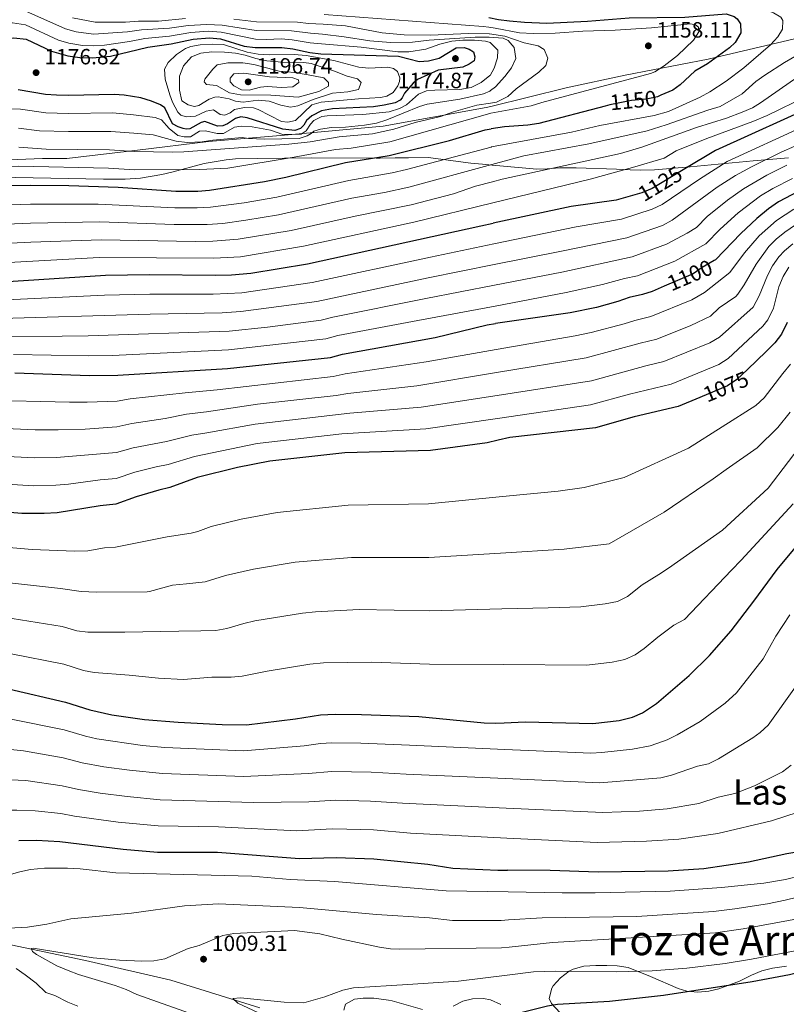
# Model space of a CAD drawing. Units: metres. Extents: x 648134 to 655049, y 4739279 to 4744055.
# Drawn here: x 651334 to 651682, y 4743217 to 4743664 of the extents above; entities that cross this region are included whole.
import ezdxf
from ezdxf.enums import TextEntityAlignment as Align

# ---------------------------------------------------------------- set-up
doc = ezdxf.new("R2010")
doc.units = ezdxf.units.M
doc.header["$MEASUREMENT"] = 0
doc.linetypes.add('DGN Style 3', pattern=[120.73964, 86.2426, -34.49704])
doc.linetypes.add('DGN Style 5', pattern=[60.36982, 25.87278, -34.49704])
for name, color, linetype, lineweight in [('Nivel 1', 7, 'Continuous', 0), ('Nivel 11', 7, 'Continuous', 0), ('Nivel 22', 7, 'Continuous', 0), ('Nivel 35', 7, 'Continuous', 0), ('Nivel 4', 7, 'Continuous', 0), ('Nivel 41', 7, 'Continuous', 0), ('Nivel 45', 7, 'Continuous', 0), ('Nivel 5', 7, 'Continuous', 0), ('Nivel 57', 7, 'Continuous', 0), ('Nivel 7', 7, 'Continuous', 0)]:
    doc.layers.add(name, color=color, linetype=linetype, lineweight=lineweight)
doc.styles.add('Style-Arial', font='txt')
doc.styles.add('Style-Helvetica-Narrow-Oblique', font='txt')
doc.styles.add('Style-Times New Roman', font='txt')

# ---------------------------------------------------------------- blocks, each defined once
blk = doc.blocks.new('5PATER')
at = {"layer": 'Nivel 7', "linetype": 'Continuous', "lineweight": 0}
h = blk.add_hatch(color=51, dxfattribs=at)
edge = h.paths.add_edge_path()
edge.add_ellipse((0, 0), major_axis=(-11, -11.1), ratio=0.999422, start_angle=0, end_angle=360)

msp = doc.modelspace()

# ---------------------------------------------------------------- linework, layer by layer
at = {"layer": 'Nivel 1', "color": 7, "linetype": 'Continuous', "lineweight": 0}
for points in [[(651547.62, 4743624.59, 1158.35), (651581.78, 4743633.08, 1156.16), (651608.63, 4743638.84, 1155.31), (651646.26, 4743645.98, 1150.6), (651687.93, 4743655.85, 1142.52), (651723.78, 4743664.24, 1137.94), (651741.9, 4743667.49, 1126.14), (651771.07, 4743670.49, 1118.53), (651809.11, 4743674.34, 1101.74), (651835.76, 4743675.4, 1090.66), (651867.14, 4743673.97, 1075.1), (651916.67, 4743671.22, 1050.54), (651970.14, 4743669.53, 1015.46), (651998.67, 4743668.42, 996.81), (652020.94, 4743667.56, 1000.96), (652062.74, 4743664.47, 1025.7)], [(651004.98, 4743610.62, 1204.21), (651108.89, 4743604.6, 1186.93), (651196.39, 4743599.87, 1170.02), (651228.56, 4743598.53, 1164.83), (651253.7, 4743598.94, 1161.14), (651310.08, 4743599.65, 1157.6), (651344.23, 4743601.02, 1157.37), (651355.41, 4743601, 1157.52), (651387.46, 4743604.74, 1160.44), (651419.65, 4743608.61, 1164.52), (651454.01, 4743611.51, 1169.04), (651498.89, 4743615.66, 1162.75), (651545.49, 4743624.06, 1158.14), (651547.62, 4743624.59, 1158.35)]]:
    msp.add_polyline3d(points, dxfattribs=at)
at = {"layer": 'Nivel 11', "color": 142, "linetype": 'DGN Style 3', "lineweight": 13}
msp.add_polyline3d([(650874.66, 4743306.28, 1081.24), (650880.85, 4743304.94, 1080.62), (650916.71, 4743297.27, 1071.17), (650959.73, 4743291.76, 1063.78), (650966.3, 4743291.45, 1063.16), (650972.26, 4743291.54, 1062.13), (651004.32, 4743290.59, 1056.59), (651017.47, 4743290.79, 1056.59), (651061.41, 4743292.08, 1049.4), (651070.03, 4743292.21, 1048.78), (651088.73, 4743291.88, 1043.03), (651098.81, 4743291.21, 1040.56), (651113.62, 4743289.59, 1037.89), (651154.39, 4743283.44, 1033.79), (651198.28, 4743274.45, 1028.04), (651234.22, 4743261.64, 1023.1), (651256.52, 4743254.8, 1019.82), (651272.19, 4743250.93, 1017.15), (651299.96, 4743248.06, 1013.25), (651319.3, 4743246.3, 1010.99), (651363.81, 4743236.92, 1007.7), (651402.57, 4743228.06, 1006.47), (651442.82, 4743215.53, 1004.21)], dxfattribs=at)
at = {"layer": 'Nivel 22', "color": 30, "linetype": 'DGN Style 5', "lineweight": 30, "flags": 128}
for points, elevation in [([(651624.79, 4743629.62), (651623.24, 4743628.96), (651618.35, 4743627.93), (651611.46, 4743627.24), (651601.66, 4743625.24), (651599.61, 4743624.71)], 1150), ([(651635.66, 4743596.22), (651620.79, 4743587.31), (651616.18, 4743585.36), (651612.93, 4743584.42)], 1125), ([(651649.04, 4743554.65), (651643.55, 4743551.44), (651639.45, 4743548.58), (651626.26, 4743542.96)], 1100), ([(651664.09, 4743505.22), (651659.22, 4743500.58), (651655.1, 4743497.73), (651642.55, 4743492.55)], 1075)]:
    msp.add_lwpolyline(points, dxfattribs=dict(at, elevation=elevation))
at = {"layer": 'Nivel 35', "color": 92, "linetype": 'DGN Style 3', "lineweight": 0}
for points in [[(651322, 4743592.48, 1164.69), (651371.97, 4743591.61, 1163.26), (651376.79, 4743591.58, 1163.19), (651381.78, 4743591.64, 1163.55), (651388.8, 4743592.07, 1165.35), (651398.48, 4743593.76, 1167.35), (651402.94, 4743594.75, 1167.81), (651417.67, 4743598.67, 1168.12), (651427.55, 4743600.42, 1168.2), (651431.81, 4743600.74, 1168.12), (651441.71, 4743601, 1167.23), (651466.48, 4743601.28, 1163.31), (651495.71, 4743601.17, 1161.2), (651497.47, 4743601.16, 1161.08), (651504.21, 4743601.22, 1160.42), (651510.37, 4743601.32, 1159.19), (651519.31, 4743601.46, 1158.57), (651538.64, 4743598.84, 1149.02), (651543.88, 4743598.37, 1148.1), (651548.21, 4743597.98, 1146.82)], [(651548.21, 4743597.98, 1146.82), (651553.43, 4743597.5, 1145.28), (651568.54, 4743596.12, 1140.5), (651573.19, 4743596.21, 1138.57), (651578.96, 4743596.66, 1138.33), (651586.4, 4743596.78, 1138.34), (651604.69, 4743596.11, 1138.44), (651610.85, 4743595.75, 1137.93), (651615.79, 4743595.58, 1137.12), (651621.92, 4743595.82, 1135.95), (651638.06, 4743597.11, 1131.97), (651666.68, 4743599.87, 1120.16), (651682.69, 4743601.18, 1114.62)], [(651681.75, 4743234.39, 1009.91), (651675.49, 4743233.48, 1010.29), (651670.65, 4743232.23, 1010.39), (651665.86, 4743230.32, 1010.29), (651660.54, 4743227.61, 1009.88), (651651.13, 4743224.07, 1009.54), (651646.62, 4743222.97, 1009.46), (651641.63, 4743222.54, 1009.47), (651636.56, 4743223.1, 1009.62), (651632.64, 4743224.3, 1009.88), (651620.07, 4743229.74, 1011.72), (651609.97, 4743233.76, 1012.55), (651605.05, 4743234.59, 1012.05), (651600.31, 4743234.7, 1011.52), (651595.31, 4743234.75, 1011.4), (651589.84, 4743234.41, 1011.31), (651585.08, 4743233.03, 1011.32), (651583.28, 4743232.1, 1011.31), (651579.24, 4743229.16, 1011.07), (651575.99, 4743225.4, 1010.46), (651575.34, 4743224.43, 1010.29), (651574.14, 4743219.7, 1009.26), (651575.19, 4743217.45, 1008.85), (651586.03, 4743205.86, 1009.06)], [(651516.73, 4743214.68, 1012.55), (651502.88, 4743218.69, 1012.75), (651501.18, 4743218.94, 1012.75), (651494.66, 4743219.86, 1012.75), (651489.71, 4743219.88, 1013.27), (651485.83, 4743219.37, 1013.98), (651481.74, 4743217.08, 1015.01), (651480.94, 4743214.4, 1015.01)], [(651552.19, 4743217.05, 1012.55), (651547.51, 4743219.13, 1012.55), (651544.36, 4743219.66, 1012.55), (651539.36, 4743219.59, 1012.55), (651534.93, 4743218.55, 1012.55), (651530.55, 4743216.16, 1012.55)]]:
    msp.add_polyline3d(points, dxfattribs=at)
at = {"layer": 'Nivel 4', "color": 30, "linetype": 'Continuous', "lineweight": 30, "flags": 128}
for points, elevation in [([(651204.85, 4743666.66), (651231.11, 4743661.52), (651245.01, 4743659.67), (651250, 4743659.33), (651267.98, 4743659.78), (651274.27, 4743660.73), (651279.91, 4743661.12), (651285.04, 4743661.3), (651290.39, 4743661.08), (651296.36, 4743660.24), (651301.22, 4743659.08), (651306.8, 4743655.58), (651311.15, 4743653.59), (651315.16, 4743652.93), (651320.12, 4743653.55), (651326.33, 4743655.05), (651331.29, 4743655.72), (651336.91, 4743655.11), (651348.39, 4743649.64), (651355.82, 4743647.49), (651361.27, 4743646.75), (651367.03, 4743646.64)], 1175), ([(651546.73, 4743664.96), (651551.12, 4743664.02), (651556.08, 4743663.42), (651562.95, 4743662.76), (651573.09, 4743662.3), (651591.46, 4743663.22), (651610.37, 4743664.72), (651635.6, 4743665.07), (651654.41, 4743666.62), (651658.02, 4743665.44), (651659.37, 4743664.34), (651660.95, 4743662), (651661.11, 4743657.99), (651658.55, 4743653.65), (651655.98, 4743651.14), (651645.92, 4743643.9), (651640.22, 4743640.52), (651633.54, 4743634.36), (651630.29, 4743631.95), (651624.79, 4743629.62)], 1150), ([(651367.03, 4743646.64), (651375.18, 4743647.34), (651392.09, 4743651.41), (651402.68, 4743652.93), (651412.71, 4743655.04), (651420.09, 4743655.77), (651425.07, 4743655.25), (651435.76, 4743652), (651440.72, 4743651.29), (651452.82, 4743651.34), (651457.79, 4743650.76), (651465.59, 4743649.07), (651470.55, 4743648.44), (651505.78, 4743647.32), (651515.16, 4743644.99), (651519.47, 4743645.27), (651524.31, 4743646.54), (651531.91, 4743651.21), (651535.51, 4743651.36), (651537.88, 4743650.58), (651539.85, 4743649.38), (651540.4, 4743647.02), (651540.12, 4743645.27), (651537.88, 4743643.7), (651535.03, 4743642.42), (651523.75, 4743641.02), (651514.42, 4743636.73), (651512.44, 4743635.09), (651508.5, 4743630.62), (651507.51, 4743628.44), (651506.5, 4743627.4), (651504.26, 4743626.24), (651499.36, 4743625.1), (651494.42, 4743624.4), (651475.84, 4743623.54), (651470.93, 4743622.65), (651466.48, 4743620.37), (651464.11, 4743618.23), (651462.91, 4743616.05), (651461.29, 4743614.59), (651458.74, 4743613.73), (651453.29, 4743614.26), (651437.18, 4743619.46), (651434.2, 4743619.83), (651431.85, 4743619.07), (651428.29, 4743616.66), (651426.15, 4743615.8), (651423.68, 4743615.66), (651417.9, 4743617.73), (651416.26, 4743617.29), (651411.17, 4743614.44), (651409.43, 4743614.31), (651408.09, 4743614.5), (651405.82, 4743615.28), (651403.33, 4743616.68), (651399.83, 4743623.92), (651397.76, 4743625.33), (651393.72, 4743627.02), (651388.94, 4743628.48), (651381.33, 4743629.75), (651376.83, 4743630.04), (651356.16, 4743629.52), (651350.65, 4743629.64), (651345.66, 4743630.02), (651333.25, 4743632.05)], 1175), ([(651599.61, 4743624.71), (651569.4, 4743616.84), (651564.45, 4743616.14), (651553.92, 4743615.37), (651547.84, 4743614.38)], 1150), ([(651696.92, 4743626.13), (651649.56, 4743604.55), (651635.66, 4743596.22)], 1125), ([(651062.8, 4743531.92), (651108.88, 4743546.54), (651121.34, 4743549.97), (651204.47, 4743570.88), (651223.97, 4743575.3), (651250.48, 4743580.77), (651260.35, 4743582.34), (651300.95, 4743587.27), (651320.3, 4743588.5), (651338.72, 4743588.88), (651356.19, 4743588.73), (651378.68, 4743587.95), (651404.77, 4743586.18), (651414.77, 4743586.14), (651420.07, 4743586.55), (651444.95, 4743590.44), (651454.74, 4743592.5), (651481.78, 4743599.18), (651501.52, 4743602.35), (651528.92, 4743609.18), (651545.11, 4743613.94), (651547.84, 4743614.38)], 1150), ([(651612.93, 4743584.42), (651604.5, 4743582), (651584.09, 4743579.13), (651548.79, 4743571.64)], 1125), ([(651687.02, 4743585.9), (651678.16, 4743581.27), (651673.58, 4743578.14), (651668.32, 4743573.73), (651661.04, 4743566.85), (651649.53, 4743554.94), (651649.04, 4743554.65)], 1100), ([(651319.24, 4743544.51), (651372.88, 4743547.96), (651392.88, 4743548.26), (651422.56, 4743547.93), (651430.08, 4743548.09), (651438.88, 4743548.87), (651464.55, 4743553.1), (651543.07, 4743570.42), (651548.79, 4743571.64)], 1125), ([(651626.26, 4743542.96), (651620.88, 4743540.66), (651616.54, 4743539.2), (651610.49, 4743537.82), (651605.27, 4743536.02), (651595.62, 4743533.4), (651583.66, 4743530.84), (651549.79, 4743526.04)], 1100), ([(651331.69, 4743503.65), (651365.58, 4743502.47), (651378.4, 4743502.58), (651428.26, 4743505.58), (651474.9, 4743510.64), (651480.42, 4743512.17), (651522.41, 4743519.64), (651545.95, 4743525.49), (651549.79, 4743526.04)], 1100), ([(651682.11, 4743526.55), (651679.58, 4743521.29), (651676.5, 4743517.35), (651672.64, 4743513.37), (651664.09, 4743505.22)], 1075), ([(651642.55, 4743492.55), (651632.62, 4743488.45), (651612.74, 4743483.76), (651595.22, 4743478.74), (651556.26, 4743474.29), (651550.96, 4743473.04)], 1075), ([(651550.96, 4743473.04), (651546.06, 4743471.88), (651520.26, 4743468.43), (651481.45, 4743467.37), (651447.36, 4743463.54), (651432.77, 4743460.71), (651414.39, 4743456.1), (651402.13, 4743451.6), (651397.01, 4743450.49), (651386.79, 4743447.46), (651377.6, 4743444.04), (651370.42, 4743443.31), (651350.95, 4743440.14), (651345.07, 4743439.83), (651334.93, 4743439.89), (651298.87, 4743442.86)], 1075), ([(651553.78, 4743344.88), (651563.28, 4743345.29), (651593.96, 4743344.55), (651605.82, 4743345.86), (651611.86, 4743347.35), (651616.45, 4743349.39), (651622.81, 4743353.54), (651637.66, 4743366.25), (651646.83, 4743375.36), (651656.73, 4743386.63), (651666.96, 4743399.97), (651677.51, 4743414.43), (651689.54, 4743428.72), (651700.31, 4743438.86), (651703.64, 4743442.63), (651705.07, 4743444.7)], 1050), ([(651748.24, 4743385.68), (651744.3, 4743383.88), (651740.08, 4743381.18), (651738.76, 4743378.91), (651738.28, 4743374.8), (651738.39, 4743362.07), (651738.05, 4743358.51), (651734.15, 4743343.3), (651732.54, 4743331.54), (651729.42, 4743322.88), (651726.35, 4743316.34), (651718.31, 4743302.46), (651715.2, 4743298.51), (651712.66, 4743296.27), (651704.02, 4743290.74), (651699.46, 4743288.73), (651691.87, 4743287.06), (651682, 4743285.44), (651664.61, 4743281.66), (651644.36, 4743278.6), (651628.16, 4743277.5), (651596.43, 4743277), (651574.55, 4743277.74), (651555.25, 4743277.92)], 1025), ([(651328.84, 4743360.26), (651354.72, 4743354.24), (651365.8, 4743350.75), (651375.77, 4743348.52), (651390.62, 4743346.39), (651405.87, 4743345.12), (651425.84, 4743344.07), (651436.9, 4743343.94), (651459.11, 4743346.58), (651470.4, 4743348.46), (651477.02, 4743348.83), (651489.07, 4743348.68), (651514.97, 4743347.64), (651544.6, 4743344.8), (651549.59, 4743344.7), (651553.78, 4743344.88)], 1050), ([(651333.6, 4743291.44), (651341.51, 4743291.57), (651352.13, 4743290.97), (651380.84, 4743287.54), (651396.45, 4743286.2), (651423.69, 4743286.1), (651460.81, 4743283.18), (651477.44, 4743283.74), (651494.56, 4743283.13), (651519.02, 4743280.65), (651530.42, 4743278.8), (651550.82, 4743277.97), (651555.25, 4743277.92)], 1025), ([(651763.27, 4743247.59), (651758.65, 4743243.21), (651752.8, 4743239.55), (651747.48, 4743237.5), (651742.62, 4743236.32), (651737.6, 4743235.67), (651725.07, 4743234.84), (651700.76, 4743234.37), (651695.82, 4743233.57), (651683.21, 4743230.39), (651666.19, 4743227.26), (651626.03, 4743221.02), (651601.57, 4743218.31), (651577.86, 4743216.98), (651573.45, 4743216.22), (651561.26, 4743213.14), (651559.02, 4743212.3), (651556.73, 4743211.05)], 1000)]:
    msp.add_lwpolyline(points, dxfattribs=dict(at, elevation=elevation))
at = {"layer": 'Nivel 5', "color": 30, "linetype": 'Continuous', "lineweight": 0, "flags": 128}
for points, elevation in [([(651546.49, 4743675.91), (651567.36, 4743670.58), (651580.96, 4743668.66), (651585.95, 4743668.4), (651635.02, 4743668.6), (651659.68, 4743669.16), (651672.35, 4743668.4), (651675.86, 4743667.09), (651679.16, 4743665.07), (651680.1, 4743663.54), (651680.02, 4743659.63), (651677.9, 4743656.12), (651674.48, 4743652.47), (651662.38, 4743642.08), (651654.44, 4743636.03), (651646.99, 4743631.22), (651642.58, 4743628.86), (651628.27, 4743622.23), (651621.72, 4743620.43), (651597.13, 4743615.88), (651584.32, 4743612.89), (651548.03, 4743606.2)], 1145), ([(651303.09, 4743666.56), (651309.17, 4743663.33), (651313.88, 4743661.48), (651316.8, 4743660.88), (651325.73, 4743662.58), (651330.72, 4743662.46), (651336.53, 4743661.61), (651351.56, 4743654.7), (651356.32, 4743653.22), (651362.47, 4743652.2), (651367.42, 4743652.01), (651372.4, 4743652.38), (651383.83, 4743654.04), (651390.67, 4743655.38), (651401.96, 4743656.43), (651411.53, 4743658.19), (651419.44, 4743658.76), (651425.42, 4743658.34), (651440.93, 4743655.17), (651445.91, 4743654.93), (651452.53, 4743655.2), (651457.52, 4743654.86), (651465.74, 4743653.41)], 1170), ([(651336.72, 4743667.89), (651354.72, 4743659.76), (651359.54, 4743658.47), (651367.41, 4743657.36), (651382.93, 4743658.44), (651389.24, 4743659.35), (651401.93, 4743660.03), (651410.35, 4743661.34), (651418.78, 4743661.76), (651425.76, 4743661.43), (651441.15, 4743659.04)], 1165), ([(651357.89, 4743664.81), (651368.22, 4743662.75), (651381.95, 4743662.82), (651387.82, 4743663.32), (651396.9, 4743663.34), (651409.17, 4743664.48)], 1160), ([(651431.1, 4743664.18), (651441.37, 4743662.92), (651459.92, 4743662.75), (651464.89, 4743662.18), (651471.68, 4743661.89), (651481.69, 4743661.16), (651498.35, 4743657.98), (651508.32, 4743657.08), (651520.41, 4743656.96), (651537.45, 4743657.69), (651546.9, 4743657.5)], 1160), ([(651472.06, 4743666.37), (651544.25, 4743660.9), (651546.83, 4743660.55)], 1155), ([(651546.83, 4743660.55), (651549.7, 4743660.16), (651560.62, 4743657.99), (651566.86, 4743657.65), (651576.86, 4743657.8), (651589.48, 4743658.71), (651604.05, 4743659.24), (651620.57, 4743660.32), (651638.21, 4743662.13), (651640.48, 4743661.65), (651641.83, 4743660.54), (651642.07, 4743658.38), (651639.66, 4743654.65), (651632.42, 4743647.76), (651626.34, 4743642.95), (651622.09, 4743640.33), (651620.07, 4743639.56), (651570.76, 4743626.38), (651566, 4743624.84), (651547.69, 4743621.49)], 1155), ([(651441.15, 4743659.04), (651457.23, 4743658.88), (651465.9, 4743657.76), (651471.31, 4743657.4), (651481.08, 4743656.22), (651492.84, 4743654.31), (651502.18, 4743653.56), (651512.18, 4743653.74), (651519.73, 4743654.65), (651540.52, 4743656.04), (651546.41, 4743656.08), (651546.93, 4743656.04)], 1165), ([(651546.9, 4743657.5), (651547.14, 4743657.49), (651554.04, 4743656.47), (651562.72, 4743653.41), (651569.1, 4743652.07), (651571.9, 4743650.47), (651573.5, 4743646.49), (651572.63, 4743643.09), (651569.49, 4743640.06), (651559.23, 4743632.61), (651555.38, 4743629.16), (651550.18, 4743626.52), (651547.59, 4743626.12)], 1160), ([(651546.93, 4743656.04), (651553.2, 4743655.57), (651555.58, 4743654.48), (651558.19, 4743651.33), (651559.06, 4743646.31), (651557.1, 4743642.07), (651553.98, 4743638.12), (651549.73, 4743633.54), (651547.46, 4743631.76)], 1165), ([(651402.05, 4743629.86), (651399.88, 4743637.02), (651399.61, 4743641.43), (651401.31, 4743644.54), (651405.06, 4743648.17), (651409.19, 4743650.85), (651411.58, 4743651.78), (651415.88, 4743652.57), (651421.42, 4743652.86), (651426.42, 4743652.65), (651437.19, 4743649.2), (651442.1, 4743648.26), (651447.23, 4743648.01), (651458.47, 4743648.18), (651463.92, 4743647.75), (651476.42, 4743645.45), (651487.73, 4743642.36), (651492.35, 4743642.02), (651500.98, 4743642.46), (651503.45, 4743641.78), (651505.32, 4743640.37), (651506.39, 4743637.51), (651506.31, 4743635.87), (651505.52, 4743633.91), (651503.31, 4743630.9), (651500.56, 4743629.31), (651497.69, 4743628.65), (651487.71, 4743628.09), (651470.71, 4743626.49), (651466.42, 4743625.3), (651459.03, 4743618.2), (651455.55, 4743617.43), (651452.66, 4743617.8), (651442.11, 4743623.18), (651439.94, 4743623.87), (651435.93, 4743624.11), (651431.43, 4743623.12), (651429.39, 4743621.65), (651426.94, 4743620.59), (651424.89, 4743620.86), (651421.88, 4743622.98), (651418.6, 4743622.41), (651413.7, 4743620.18), (651409.49, 4743619.91), (651407.12, 4743620.59), (651405.66, 4743622.01), (651403.33, 4743626.48), (651402.05, 4743629.86)], 1180), ([(651465.74, 4743653.41), (651470.93, 4743652.92), (651488.86, 4743651.41), (651505.5, 4743649.34), (651510.49, 4743649.42), (651518.22, 4743650.64), (651524.55, 4743652.81), (651529.97, 4743654.23), (651534.96, 4743654.65), (651540.24, 4743654.59), (651545.2, 4743654.23), (651546.98, 4743653.77)], 1170), ([(651546.98, 4743653.77), (651547.34, 4743653.67), (651550.78, 4743650.13), (651550.73, 4743646.64), (651549.26, 4743641.88), (651547.31, 4743638.66)], 1170), ([(651406.4, 4743634.14), (651406.44, 4743638.35), (651408.26, 4743642.99), (651411.82, 4743647.16), (651416.14, 4743648.77), (651421.11, 4743649.36), (651426.86, 4743649.2), (651431.83, 4743648.69), (651436.29, 4743647.84), (651441.04, 4743646.3), (651446.04, 4743645.28), (651452.87, 4743644.71), (651462.88, 4743644.56), (651466.23, 4743644.09), (651476.76, 4743640.66), (651482.44, 4743638.38), (651487.19, 4743637.12), (651488.86, 4743635.4), (651487.68, 4743632.2), (651482.86, 4743631.2), (651475.89, 4743630.58), (651467.1, 4743627.77), (651460.16, 4743624.89), (651456.78, 4743624.22), (651452.35, 4743625.08), (651447.18, 4743626.96), (651442.2, 4743627.41), (651435.38, 4743626.47), (651431.78, 4743626.92), (651428.99, 4743628.01), (651424.02, 4743628.93), (651422.5, 4743628.84), (651419.95, 4743627.88), (651415.27, 4743624.93), (651413.22, 4743624.59), (651410.44, 4743625.26), (651407.54, 4743627.07), (651406.4, 4743631.97), (651406.4, 4743634.14)], 1185), ([(651689.56, 4743649.47), (651680.9, 4743644.48), (651671.99, 4743638.84), (651667.94, 4743635.91), (651661.69, 4743630.34), (651651.77, 4743624.5), (651646.14, 4743622.82), (651627.27, 4743616.18), (651618.6, 4743613.55), (651592.15, 4743607.58), (651562.64, 4743602.13), (651548.2, 4743598.22)], 1140), ([(651423.51, 4743643.44), (651428.43, 4743644.4), (651435.21, 4743644.34), (651440.15, 4743643.56), (651451.73, 4743640.53), (651458.66, 4743640), (651464.77, 4743638.93), (651471.98, 4743637.5), (651474.07, 4743635.48), (651474.09, 4743633.73), (651469.64, 4743631.34), (651460.31, 4743628.8), (651447.86, 4743629.74), (651434.1, 4743629.84), (651429.19, 4743630.8), (651423.24, 4743634.09), (651418.72, 4743634.53), (651417.67, 4743635.75), (651417.96, 4743636.88), (651421.52, 4743641.44), (651423.51, 4743643.44)], 1190), ([(651547.31, 4743638.66), (651547.26, 4743638.57), (651543.32, 4743635.5), (651538.75, 4743633.14), (651533.68, 4743632.31), (651522.3, 4743632.03), (651518.5, 4743631.66), (651514.83, 4743630.17), (651509.36, 4743625.26), (651506.3, 4743623.57), (651501.52, 4743622.09), (651489.6, 4743620.95), (651473.38, 4743620.29), (651471.02, 4743619.95), (651467.45, 4743618.25), (651465.84, 4743616.48), (651463.93, 4743613.58), (651461.59, 4743612), (651453.38, 4743611.87), (651447.8, 4743613.74), (651439.46, 4743615.26), (651434.43, 4743615.68), (651431.45, 4743615.13), (651426.36, 4743612.28), (651423.58, 4743612.24), (651418.22, 4743613.49), (651415.45, 4743613.35), (651411.49, 4743610.82), (651408.51, 4743610.78), (651405.62, 4743611.45), (651401.7, 4743614.61), (651398.22, 4743618.53), (651395.43, 4743619.51), (651385.63, 4743620.73), (651376.2, 4743621.66), (651356.16, 4743621.36), (651345.76, 4743621.69), (651334.38, 4743623.29), (651327.91, 4743623.55)], 1170), ([(651434.57, 4743632.1), (651431.16, 4743633.9), (651429.48, 4743635.72), (651429.36, 4743637.47), (651431.07, 4743639.34), (651435.69, 4743639.72), (651447.22, 4743637.94), (651457.91, 4743637.49), (651460.49, 4743636.71), (651460.51, 4743635.48), (651457.87, 4743633.48), (651452.87, 4743633.11), (651446.16, 4743633.62), (651443.18, 4743633.26), (651438.07, 4743631.95), (651434.57, 4743632.1)], 1195), ([(651687, 4743638.01), (651670.06, 4743626.15), (651666.35, 4743623.89), (651661.72, 4743621.98), (651654.58, 4743619.28), (651640.95, 4743615.05), (651616.11, 4743606.13), (651606.52, 4743603.17), (651552.87, 4743591.59), (651548.37, 4743590.38)], 1135), ([(651547.46, 4743631.76), (651547.2, 4743631.55), (651544.34, 4743630.37), (651533.59, 4743627.85), (651518.73, 4743625.67), (651515.36, 4743624.59), (651500.56, 4743618.51), (651495.79, 4743617.01), (651490.3, 4743616.06), (651481.71, 4743615.24), (651475.34, 4743615.04), (651470.42, 4743614.22), (651467.36, 4743613.28), (651466.14, 4743612.23), (651464.31, 4743611.18), (651460.73, 4743610.1), (651445.06, 4743609.77), (651437.72, 4743610.05), (651434.94, 4743610.52), (651421.51, 4743609.29), (651416.79, 4743608.5), (651409.92, 4743608.19), (651404.96, 4743608.75), (651394.56, 4743611.76), (651385.76, 4743612.41), (651375.28, 4743613.22), (651356.17, 4743613.2), (651342.88, 4743613.56), (651333.44, 4743614.74)], 1165), ([(651691.06, 4743629.26), (651673, 4743620.51), (651666.57, 4743617.72), (651645.68, 4743610.05), (651631.76, 4743604.39), (651626.35, 4743601.16), (651611.97, 4743596.83), (651592.67, 4743591.6), (651548.59, 4743580.78)], 1130), ([(651547.59, 4743626.12), (651541.37, 4743625.15), (651530.74, 4743622.11), (651524.91, 4743620.07), (651513.35, 4743617.22), (651503.72, 4743614.24), (651493.94, 4743612.12), (651478.94, 4743610.74), (651465.72, 4743608.49), (651455.98, 4743607.52), (651408.37, 4743604.02), (651403.38, 4743603.82), (651385.88, 4743604.09), (651374.74, 4743604.83), (651345.97, 4743605.22), (651333.54, 4743606.08)], 1160), ([(651547.69, 4743621.49), (651547.21, 4743621.4), (651501.86, 4743608.51), (651484.29, 4743605.65), (651477.21, 4743605.03), (651458.46, 4743601.5), (651428.3, 4743596.62), (651415.62, 4743595.97), (651386.01, 4743595.76), (651374.31, 4743596.51), (651333.63, 4743597.43), (651320.78, 4743597.18), (651312.22, 4743595.75), (651299.75, 4743594.84), (651259.52, 4743590.38), (651203.28, 4743578.29), (651153.85, 4743566.21), (651109.95, 4743555.96), (651060.01, 4743540.27)], 1155), ([(651689.77, 4743615.6), (651654.92, 4743599.57), (651642.29, 4743591.53), (651625.34, 4743580.14), (651620.85, 4743577.94), (651606.91, 4743573.44), (651586.4, 4743569.99), (651549, 4743562.19)], 1120), ([(651060.17, 4743521.38), (651111.9, 4743538.53), (651133.16, 4743544.64), (651206.44, 4743562.5), (651225.99, 4743566.69), (651252.1, 4743571.8), (651272.59, 4743574.8), (651302.48, 4743578.47), (651321.09, 4743579.69), (651338.82, 4743580.26), (651369.52, 4743580.23), (651404.39, 4743578.58), (651414.39, 4743578.52), (651420.56, 4743578.82), (651435.83, 4743580.89), (651450.63, 4743583.35), (651483.21, 4743591.04), (651502.92, 4743594.43), (651509.4, 4743596.02), (651547.79, 4743606.16), (651548.03, 4743606.2)], 1145), ([(651691.71, 4743609.22), (651679.31, 4743603.82), (651665.84, 4743597.22), (651658.66, 4743593.27), (651650.31, 4743587.93), (651629.89, 4743572.96), (651625.49, 4743570.59), (651609.32, 4743564.88), (651578.92, 4743558.74), (651549.2, 4743552.78)], 1115), ([(650977.44, 4743490.07), (650992.18, 4743492.57), (651039.56, 4743505.25), (651062.34, 4743512.23), (651089.82, 4743521.47), (651119.63, 4743532.17), (651135.87, 4743537.03), (651152.34, 4743541.23), (651208.4, 4743554.17), (651253.72, 4743562.82), (651278.97, 4743566.64), (651304.01, 4743569.66), (651316.88, 4743570.71), (651338.91, 4743571.64), (651370.36, 4743572.16), (651404.01, 4743570.97), (651419.01, 4743571), (651426.04, 4743571.52), (651436.6, 4743572.89), (651451.39, 4743575.36), (651484.65, 4743582.9), (651499.41, 4743585.56), (651510.49, 4743588.01), (651548.2, 4743598.22)], 1140), ([(651681.88, 4743597.85), (651672.92, 4743593.41), (651662.3, 4743587.21), (651655.05, 4743582.09), (651645.79, 4743574.63), (651640.96, 4743569.64), (651636.71, 4743567.02), (651627.38, 4743562.11), (651611.72, 4743556.32), (651579.92, 4743549.33), (651549.41, 4743543.41)], 1110), ([(651057.89, 4743500.84), (651082.67, 4743509.68), (651094.61, 4743513.55), (651122.58, 4743524.33), (651137.94, 4743529.25), (651155.38, 4743533.7), (651205.48, 4743544.81), (651220.19, 4743547.7), (651275.43, 4743557.1), (651305.53, 4743560.85), (651317.24, 4743561.95), (651339.01, 4743563.03), (651370.96, 4743564.09), (651413.63, 4743563.31), (651421.56, 4743563.38), (651433.1, 4743564.32), (651457.06, 4743568.27), (651486.09, 4743574.76), (651511.59, 4743579.99), (651530.76, 4743584.94), (651540.74, 4743588.34), (651548.37, 4743590.38)], 1135), ([(651684.45, 4743591.88), (651675.54, 4743587.34), (651670.06, 4743584.01), (651659.82, 4743576.23), (651651.68, 4743568.94), (651645.25, 4743562.29), (651631.12, 4743554.36), (651614.13, 4743547.76), (651608.3, 4743546.51), (651598.29, 4743543.7), (651581.78, 4743540.08), (651549.62, 4743534)], 1105), ([(651056.33, 4743490.22), (651085.06, 4743500.92), (651097.8, 4743505.08), (651125.52, 4743516.5), (651140.01, 4743521.48), (651153.54, 4743525.08), (651212.33, 4743537.51), (651281.79, 4743549.01), (651317.88, 4743553.2), (651370.04, 4743555.98), (651422.06, 4743555.66), (651434.09, 4743556.36), (651462.76, 4743561.12), (651512.69, 4743571.98), (651548.59, 4743580.78)], 1130), ([(651685.18, 4743577.92), (651677.27, 4743572.85), (651669.45, 4743565.86), (651662.76, 4743558.11), (651656.04, 4743549.26), (651644.64, 4743540.15), (651638.9, 4743536.84), (651620.26, 4743529.21), (651612.97, 4743527.48), (651608.22, 4743525.93), (651593.24, 4743521.92), (651585.97, 4743520.42), (651550.05, 4743514.22)], 1095), ([(651687.79, 4743572.26), (651680.97, 4743567.55), (651677.11, 4743564.36), (651673.8, 4743560.98), (651667.96, 4743552.96), (651662.56, 4743543.58), (651659.76, 4743539.44), (651658.77, 4743538.31), (651651.28, 4743533.11), (651647.36, 4743529.38), (651638.34, 4743525.12), (651622.97, 4743518.9), (651615.45, 4743517.15), (651590.86, 4743510.46), (651550.28, 4743503.78)], 1090), ([(651077.04, 4743476.97), (651095.45, 4743485.4), (651122.71, 4743495.74), (651137.8, 4743503.31), (651142.4, 4743505.26), (651157.43, 4743509.36), (651173.6, 4743511.52), (651198.19, 4743515.37), (651217.23, 4743519.39), (651225.11, 4743520.74), (651231.59, 4743522.31), (651259.01, 4743527.29), (651269.72, 4743529.67), (651284.88, 4743532.55), (651313.21, 4743535.77), (651324.72, 4743536.62), (651372.42, 4743538.87), (651392.98, 4743539.31), (651421.71, 4743539.34), (651434.71, 4743539.96), (651466.62, 4743544.61), (651520.23, 4743556.19), (651549, 4743562.19)], 1120), ([(651684.66, 4743562.26), (651680.89, 4743558.99), (651678.36, 4743556.33), (651675.47, 4743552.23), (651673.15, 4743547.82), (651669.38, 4743538.56), (651666.68, 4743533.49), (651651.41, 4743519.85), (651646.97, 4743517.28), (651626.19, 4743508.75), (651617.93, 4743506.82), (651593.36, 4743500.11), (651550.51, 4743493.4)], 1085), ([(651320.22, 4743528.2), (651393.08, 4743530.35), (651425.86, 4743530.89), (651434.34, 4743531.5), (651468.69, 4743536.12), (651519.18, 4743546.77), (651549.2, 4743552.78)], 1115), ([(651682.92, 4743551.68), (651680.26, 4743547.43), (651678.35, 4743542.67), (651675.88, 4743532.98), (651673.38, 4743527.68), (651671.11, 4743524.87), (651655.26, 4743510.18), (651651.03, 4743507.53), (651629.4, 4743498.6), (651610.61, 4743494.04), (651592.91, 4743489.16), (651550.74, 4743482.99)], 1080), ([(651317.51, 4743519.92), (651365.01, 4743520.44), (651428.99, 4743522.59), (651446.42, 4743524.46), (651470.76, 4743527.62), (651476.02, 4743528.97), (651518.13, 4743537.34), (651549.41, 4743543.41)], 1110), ([(651331.2, 4743511.95), (651365.3, 4743511.46), (651376.04, 4743511.61), (651428.62, 4743514.08), (651472.83, 4743519.13), (651478.22, 4743520.57), (651514.51, 4743527.36), (651549.62, 4743534)], 1105), ([(651317.22, 4743491.25), (651356.53, 4743490.33), (651364.63, 4743490.33), (651378.24, 4743490.87), (651384.07, 4743491.8), (651409.03, 4743494.67), (651423.48, 4743495.96), (651476.21, 4743501.99), (651481.62, 4743503.23), (651518.27, 4743508.73), (651550.05, 4743514.22)], 1095), ([(651683.65, 4743507.6), (651680.2, 4743503.36), (651671.66, 4743492.3), (651667.89, 4743488.78), (651637.35, 4743469.43), (651608.09, 4743456.24), (651590.06, 4743451.58), (651578.16, 4743450.04), (651551.52, 4743447.37)], 1070), ([(651317.62, 4743478.79), (651340.98, 4743477.88), (651351.39, 4743477.83), (651363.68, 4743478.18), (651378.08, 4743479.16), (651384.75, 4743480.71), (651399.87, 4743482.91), (651409.67, 4743484.9), (651418.69, 4743485.92), (651441.86, 4743489.41), (651477.52, 4743493.33), (651482.83, 4743494.3), (651514.08, 4743497.82), (651550.28, 4743503.78)], 1090), ([(651313.02, 4743466.39), (651340.63, 4743465.17), (651350.71, 4743465.24), (651377.92, 4743467.45), (651385.43, 4743469.63), (651400.62, 4743472.47), (651411.97, 4743475.41), (651418.87, 4743476.38), (651440.81, 4743480.4), (651483.78, 4743485.34), (651516.14, 4743488.02), (651550.51, 4743493.4)], 1085), ([(651552.08, 4743421.88), (651580.95, 4743423.64), (651601.42, 4743426.01), (651626.37, 4743440.4), (651648.53, 4743455.58), (651654.35, 4743459.73), (651668.54, 4743469.61), (651677.91, 4743478.93), (651683.5, 4743485.75)], 1065), ([(651550.74, 4743482.99), (651518.2, 4743478.22), (651480.14, 4743476.02), (651441.68, 4743471.62), (651413.18, 4743465.76), (651401.38, 4743462.04), (651395.81, 4743460.98), (651386.11, 4743458.54), (651377.76, 4743455.74), (651370.45, 4743455.15), (651356.07, 4743453.19), (651350.39, 4743452.65), (651340.28, 4743452.45), (651318.41, 4743453.78)], 1080), ([(651552.64, 4743396.52), (651573.74, 4743397.08), (651588.5, 4743397.54), (651599.59, 4743398.79), (651605.2, 4743399.91), (651609.68, 4743402.13), (651616.33, 4743407.52), (651623.84, 4743412.15), (651628.34, 4743415.06), (651652.74, 4743432.21), (651673.53, 4743451.28), (651691.92, 4743475.46)], 1060), ([(651551.52, 4743447.37), (651519.4, 4743444.15), (651482.97, 4743443.63), (651450.7, 4743440.31), (651434.47, 4743437.22), (651420.88, 4743433.9), (651414.82, 4743431.68), (651411.79, 4743430.98), (651400.78, 4743429.31), (651377.47, 4743424.58), (651372.48, 4743424.21), (651364.8, 4743422.96), (651358.84, 4743422.68), (651339.66, 4743423.49), (651313.1, 4743425.71)], 1070), ([(651553.2, 4743371.24), (651591.23, 4743371.05), (651602.71, 4743372.32), (651608.53, 4743373.63), (651613.09, 4743375.72), (651617.24, 4743378.54), (651623.37, 4743383.78), (651630.75, 4743389.2), (651635.46, 4743391.8), (651656.83, 4743414.06), (651661.21, 4743418.62), (651684.82, 4743444.28)], 1055), ([(651552.08, 4743421.88), (651519.54, 4743419.9), (651484.5, 4743419.89), (651458.98, 4743417.78), (651440.02, 4743414.63), (651427.36, 4743411.71), (651418.02, 4743408.77), (651409.64, 4743407.96), (651403.26, 4743407.27), (651392.88, 4743404.36), (651391.78, 4743404.21), (651368.78, 4743404.17), (651361.8, 4743404.43), (651352.46, 4743405.78), (651326.6, 4743408.73)], 1065), ([(651552.64, 4743396.52), (651519.68, 4743395.65), (651488.02, 4743396.21), (651468.15, 4743395.19), (651462.31, 4743394.6), (651440.68, 4743391.08), (651435.58, 4743389.95), (651427.94, 4743387.71), (651423, 4743386.72), (651416.12, 4743386.61), (651406.14, 4743386.46), (651381.59, 4743385.93), (651364.84, 4743385.94), (651359.86, 4743386.51), (651353.21, 4743388.6), (651330.47, 4743392.24)], 1060), ([(651554.05, 4743332.76), (651593.08, 4743331.09), (651598.07, 4743331.31), (651611.89, 4743332.83), (651619.99, 4743334.46), (651623.02, 4743335.38), (651627.7, 4743337.18), (651632.15, 4743339.37), (651642.7, 4743345.44), (651653.97, 4743353.81), (651659.14, 4743358.5), (651671.26, 4743373.88), (651676.95, 4743384.11), (651683.29, 4743393.84)], 1045), ([(651329.38, 4743376.32), (651353.96, 4743371.42), (651362.83, 4743368.63), (651367.75, 4743367.7), (651383.64, 4743366.52), (651396.98, 4743365.15), (651408.21, 4743364.48), (651421.1, 4743365.58), (651429.95, 4743365.48), (651434.91, 4743366.08), (651446.25, 4743368.28), (651465.64, 4743371.42), (651471.77, 4743372.04), (651493.54, 4743372.31), (651519.83, 4743371.4), (651553.2, 4743371.24)], 1055), ([(651685.8, 4743361.13), (651673.47, 4743343.78), (651669.79, 4743340.37), (651666.56, 4743337.98)], 1040), ([(651250.27, 4743318.87), (651256.34, 4743321.12), (651260.76, 4743323.43), (651271.62, 4743331.39), (651287.03, 4743340.82), (651292.2, 4743343.42), (651297.22, 4743344.99), (651302.11, 4743346.05), (651312, 4743347.57), (651317.91, 4743347.64), (651329.36, 4743346.57), (651354.2, 4743341.59), (651363.78, 4743338.74), (651368.93, 4743337.56), (651389.66, 4743334.53), (651399.75, 4743333.68), (651435.41, 4743332.18), (651462.99, 4743334.46), (651470.48, 4743335.47), (651475.48, 4743335.79), (651488.74, 4743335.62), (651510.77, 4743334.62), (651554.05, 4743332.76)], 1045), ([(651666.56, 4743337.98), (651650.96, 4743328.54), (651646.38, 4743326.25), (651641.48, 4743325.21), (651629.7, 4743321.06), (651624.86, 4743319.85), (651597.19, 4743317.66), (651554.34, 4743319.53)], 1040), ([(651325.45, 4743333.13), (651335.71, 4743332.08), (651353.68, 4743328.93), (651362.31, 4743326.6), (651372.15, 4743324.8), (651383.74, 4743323.27), (651398.66, 4743321.82), (651435.6, 4743320.49), (651464.75, 4743321.78), (651475.56, 4743322.78), (651493.41, 4743322.38), (651509.2, 4743321.49), (651554.34, 4743319.53)], 1040), ([(651554.63, 4743306.14), (651598.44, 4743304.06), (651615.18, 4743304.78), (651627.62, 4743305.85), (651642.09, 4743308.26), (651650.82, 4743311.05), (651658.32, 4743312.68), (651667.28, 4743316.25), (651680, 4743322.56), (651683.98, 4743325.58)], 1035), ([(651326.5, 4743319.08), (651336.69, 4743318.58), (651353.16, 4743316.28), (651360.57, 4743314.53), (651370.44, 4743312.93), (651382.77, 4743311.36), (651397.7, 4743309.95), (651439.95, 4743308.74), (651465.1, 4743308.97), (651477.27, 4743309.78), (651493.09, 4743309.34), (651507.64, 4743308.37), (651554.63, 4743306.14)], 1035), ([(651738.84, 4743310.18), (651736.58, 4743305.68), (651732.82, 4743300.01), (651727.18, 4743292.21), (651723.99, 4743288.32), (651719.28, 4743284.99), (651714.59, 4743283.11), (651702.72, 4743279.2), (651681.39, 4743273.77), (651671.55, 4743272.07), (651652.37, 4743270.16), (651629.06, 4743268.43), (651594.98, 4743267.62), (651579.98, 4743267.61), (651555.47, 4743268.08)], 1020), ([(651282.49, 4743288.6), (651289.07, 4743290.81), (651293.65, 4743292.81), (651311.81, 4743301.98), (651318.29, 4743304.03), (651325.93, 4743305.12), (651332.65, 4743305.2), (651340.92, 4743304.86), (651352.64, 4743303.62), (651358.83, 4743302.45), (651378.69, 4743299.79), (651396.74, 4743298.08), (651424.12, 4743297.7), (651459.68, 4743295.87), (651475.72, 4743296.75), (651482.36, 4743296.63), (651494.46, 4743296.2), (651511.3, 4743294.72), (651554.93, 4743292.54)], 1030), ([(651687.1, 4743304.23), (651675, 4743300.32), (651650.64, 4743294.55), (651632.88, 4743292.01), (651618.3, 4743291.08), (651595.93, 4743290.51), (651554.93, 4743292.54)], 1030), ([(651739.71, 4743284.91), (651735.64, 4743281.18), (651730.14, 4743277.38), (651724.69, 4743274.26), (651720, 4743272.52), (651713.64, 4743271.03), (651691.7, 4743266.85), (651681.25, 4743264.29), (651673.14, 4743262.69), (651658.32, 4743260.34), (651648.69, 4743259.27), (651613.88, 4743256.88), (651570.89, 4743256.28), (651555.75, 4743255.35)], 1015), ([(651555.47, 4743268.08), (651527.4, 4743268.61), (651476.7, 4743272.87), (651456.72, 4743273.72), (651439.22, 4743275.22), (651377.52, 4743276.8), (651361.37, 4743278.61), (651355.71, 4743278.93), (651345.24, 4743278.88), (651338.88, 4743278.26), (651333.96, 4743277.26), (651329.15, 4743275.87)], 1020), ([(651555.75, 4743255.35), (651552.31, 4743255.14), (651530.21, 4743255.15), (651519.78, 4743256.27), (651495.78, 4743257.89), (651460.91, 4743260.98), (651424.2, 4743262.64), (651408.64, 4743261.76), (651384.61, 4743258.4), (651357.09, 4743255.84), (651346.24, 4743253.52), (651337.53, 4743252.16), (651320.08, 4743251.17)], 1015), ([(651697.5, 4743257.83), (651662.13, 4743251.27), (651649.61, 4743249.52), (651575.71, 4743245.1), (651556.02, 4743243.02)], 1010), ([(651413.12, 4743212.3), (651387.1, 4743221.51), (651382.24, 4743223.76), (651377.21, 4743225.57), (651360.59, 4743230.66), (651355.9, 4743232.39), (651350.84, 4743234.6), (651341.54, 4743239.68), (651339.74, 4743241.09), (651339.1, 4743242.35), (651340.12, 4743242.62), (651367.27, 4743238.12), (651379.27, 4743237.15), (651389.34, 4743236.72), (651394.84, 4743236.85), (651399.75, 4743237.79), (651410.35, 4743242.44), (651415.4, 4743243.83), (651426.15, 4743248.24), (651431.06, 4743249.15), (651458.62, 4743250.57), (651470.07, 4743249.13), (651480.03, 4743246.62), (651497.21, 4743243.02), (651502.14, 4743242.23), (651506.42, 4743242.06), (651552.52, 4743242.65), (651556.02, 4743243.02)], 1010), ([(651699.16, 4743243.96), (651665.96, 4743237.5), (651654, 4743235.6)], 1005), ([(651654, 4743235.6), (651636.52, 4743233.55), (651620.89, 4743232.21), (651604.7, 4743231.85), (651576.96, 4743232.17), (651566.97, 4743231.79), (651556.3, 4743230.46)], 1005), ([(651332.39, 4743233.38), (651336.47, 4743230.49), (651341.44, 4743226.65), (651345.82, 4743222.41), (651349.95, 4743221.03), (651355.75, 4743218.04), (651360.38, 4743216.16)], 1015), ([(651441.97, 4743213.39), (651432.86, 4743217.62), (651430.67, 4743219.74), (651434.05, 4743220.04), (651453.96, 4743218.1), (651462.85, 4743217.81), (651472.36, 4743220.42), (651480.49, 4743223.47), (651485.34, 4743224.52), (651509.97, 4743226.13), (651532.96, 4743227.55), (651556.3, 4743230.46)], 1005)]:
    msp.add_lwpolyline(points, dxfattribs=dict(at, elevation=elevation))
at = {"layer": 'Nivel 57', "color": 92, "linetype": 'DGN Style 3', "lineweight": 0}
for points in [[(651682.69, 4743601.18, 1114.62), (651666.68, 4743599.87, 1120.16), (651638.06, 4743597.11, 1131.97), (651621.92, 4743595.82, 1135.95), (651615.79, 4743595.58, 1137.12), (651610.85, 4743595.75, 1137.93), (651604.69, 4743596.11, 1138.44), (651586.4, 4743596.78, 1138.34), (651578.96, 4743596.66, 1138.33), (651573.19, 4743596.21, 1138.57), (651568.54, 4743596.12, 1140.5), (651553.43, 4743597.5, 1145.28), (651548.21, 4743597.98, 1146.82), (651543.88, 4743598.37, 1148.1), (651538.64, 4743598.84, 1149.02), (651519.31, 4743601.46, 1158.57), (651510.37, 4743601.32, 1159.19), (651504.21, 4743601.22, 1160.42), (651497.47, 4743601.16, 1161.08), (651495.71, 4743601.17, 1161.2), (651466.48, 4743601.28, 1163.31), (651441.71, 4743601, 1167.23), (651431.81, 4743600.74, 1168.12), (651427.55, 4743600.42, 1168.2), (651417.67, 4743598.67, 1168.12), (651402.94, 4743594.75, 1167.81), (651398.48, 4743593.76, 1167.35), (651388.8, 4743592.07, 1165.35), (651381.78, 4743591.64, 1163.55), (651376.79, 4743591.58, 1163.19), (651371.97, 4743591.61, 1163.26), (651322, 4743592.48, 1164.69)], [(651586.03, 4743205.86, 1009.06), (651575.19, 4743217.45, 1008.85), (651574.14, 4743219.7, 1009.26), (651575.34, 4743224.43, 1010.29), (651575.99, 4743225.4, 1010.46), (651579.24, 4743229.16, 1011.07), (651583.28, 4743232.1, 1011.31), (651585.08, 4743233.03, 1011.32), (651589.84, 4743234.41, 1011.31), (651595.31, 4743234.75, 1011.4), (651600.31, 4743234.7, 1011.52), (651605.05, 4743234.59, 1012.05), (651609.97, 4743233.76, 1012.55), (651620.07, 4743229.74, 1011.72), (651632.64, 4743224.3, 1009.88), (651636.56, 4743223.1, 1009.62), (651641.63, 4743222.54, 1009.47), (651646.62, 4743222.97, 1009.46), (651651.13, 4743224.07, 1009.54), (651660.54, 4743227.61, 1009.88), (651665.86, 4743230.32, 1010.29), (651670.65, 4743232.23, 1010.39), (651675.49, 4743233.48, 1010.29), (651681.75, 4743234.39, 1009.91)], [(651480.94, 4743214.4, 1015.01), (651481.74, 4743217.08, 1015.01), (651485.83, 4743219.37, 1013.98), (651489.71, 4743219.88, 1013.27), (651494.66, 4743219.86, 1012.75), (651501.18, 4743218.94, 1012.75), (651502.88, 4743218.69, 1012.75), (651516.73, 4743214.68, 1012.55)], [(651530.55, 4743216.16, 1012.55), (651534.93, 4743218.55, 1012.55), (651539.36, 4743219.59, 1012.55), (651544.36, 4743219.66, 1012.55), (651547.51, 4743219.13, 1012.55), (651552.19, 4743217.05, 1012.55)]]:
    msp.add_polyline3d(points, dxfattribs=at)

# ---------------------------------------------------------------- block references
at = {"layer": 'Nivel 7', "color": 51, "linetype": 'Continuous', "lineweight": 0, "xscale": 0.1000009313241567, "yscale": 0.1000009313241567, "zscale": 0.1000009313241567}
for p in [(651619.12, 4743652.08, 1158.11), (651531.62, 4743646.32, 1174.87), (651341.4, 4743639.92, 1176.82), (651437.6, 4743635.74, 1196.74), (651417.35, 4743237.56, 1009.31)]:
    msp.add_blockref('5PATER', p, dxfattribs=at)

# ---------------------------------------------------------------- texts
at = {"layer": 'Nivel 41', "color": 7, "linetype": 'Continuous', "lineweight": 0, "style": 'Style-Arial'}
for s, p in [('1158.11', (651622.87, 4743655.83, 1158.11)), ('1176.82', (651345.14, 4743643.67, 1176.82)), ('1196.74', (651441.35, 4743639.49, 1196.74)), ('1174.87', (651505.42, 4743632.85, 1174.87)), ('1009.31', (651421.1, 4743241.3, 1009.31))]:
    msp.add_text(s, height=7, dxfattribs=at).set_placement(p)
at = {"layer": 'Nivel 41', "color": 7, "linetype": 'Continuous', "lineweight": 0, "style": 'Style-Helvetica-Narrow-Oblique'}
for s, rotation, p in [('1150', 5.7007, (651612.23, 4743627.32, 1150)), ('1125', 30.9292, (651624.48, 4743589.52, 1125)), ('1100', 23.0856, (651637.95, 4743547.93, 1100)), ('1075', 22.4309, (651654.31, 4743497.4, 1075))]:
    msp.add_text(s, height=7, rotation=rotation, dxfattribs=at).set_placement(p, align=Align.MIDDLE_CENTER)
at = {"layer": 'Nivel 45', "color": 7, "linetype": 'Continuous', "lineweight": 0, "style": 'Style-Times New Roman'}
msp.add_text('Las Saleras', height=11.5, dxfattribs=at).set_placement((651698.36, 4743313.44, 1030.44), align=Align.MIDDLE_CENTER)
at = {"layer": 'Nivel 45', "color": 92, "linetype": 'Continuous', "lineweight": 0, "style": 'Style-Times New Roman'}
msp.add_text('Foz de Arrigibilea', height=13.5, dxfattribs=at).set_placement((651674.43, 4743246.13, 1007.44), align=Align.MIDDLE_CENTER)

doc.saveas('drawing.dxf')
